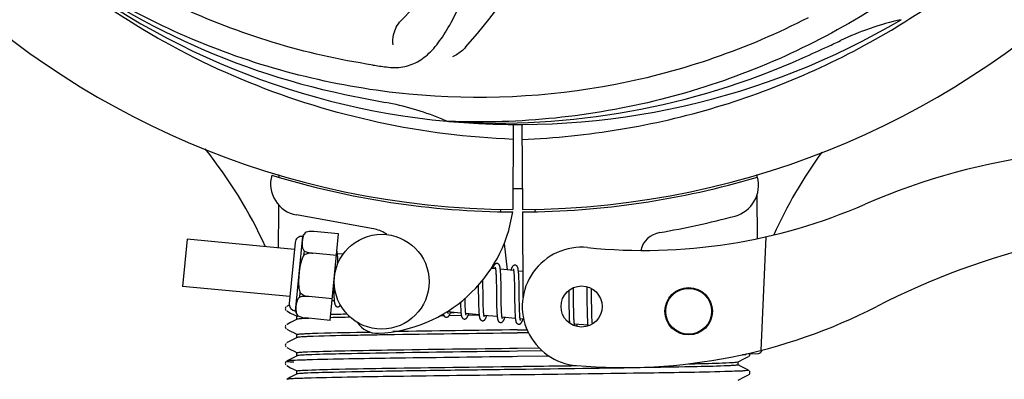
# Model space of a CAD drawing. Units: millimetres. Extents: x 17402 to 24133, y 2616 to 7481.
# Drawn here: x 19135 to 19259, y 4081 to 4127 of the extents above; entities that cross this region are included whole.
import ezdxf

# ---------------------------------------------------------------- set-up
doc = ezdxf.new("R2010")
doc.units = ezdxf.units.MM
doc.layers.add('COTAS', color=7, linetype='Continuous')
doc.styles.add('ARIAL', font='arial.ttf')
doc.dimstyles.new('Diseño_PlanosFabricacion', dxfattribs={"dimtxt": 40, "dimasz": 45, "dimexe": 10, "dimexo": 10, "dimgap": 10, "dimtad": 1, "dimtih": 1, "dimtoh": 1, "dimdec": 0, "dimzin": 1, "dimdsep": 46, "dimtxsty": 'ARIAL', "dimcen": 15, "dimadec": 0, "dimazin": 0, "dimtp": 0.05, "dimtm": 0.05, "dimtfac": 1, "dimtdec": 0, "dimtofl": 0, "dimtmove": 0, "dimatfit": 3, "dimfxl": 0, "dimtolj": 1, "dimarcsym": 0})

# ---------------------------------------------------------------- blocks, each defined once
blk = doc.blocks.new('*D5')
at = {"layer": 'COTAS', "color": 0, "lineweight": -2}
for p, q in [((21602.58, 4390.29), (21602.58, 3894.49)), ((18487.58, 4118.79), (18487.58, 3894.49)), ((18532.58, 3904.49), (21557.58, 3904.49))]:
    blk.add_line(p, q, dxfattribs=at)
at = {"layer": 'COTAS', "color": 0}
for points in [[(18532.58, 3911.99), (18532.58, 3896.99), (18487.58, 3904.49)], [(21557.58, 3911.99), (21557.58, 3896.99), (21602.58, 3904.49)]]:
    blk.add_solid(points, dxfattribs=at)
at = {"layer": 'Defpoints', "color": 0}
for p in [(21602.58, 4400.29), (18487.58, 4128.79), (21602.58, 3904.49)]:
    blk.add_point(p, dxfattribs=at)
at = {"layer": 'COTAS', "color": 0, "insert": (19878.08, 3934.93), "char_height": 40, "attachment_point": 5, "style": 'ARIAL'}
blk.add_mtext('\\A1;3115 mm', dxfattribs=at)
blk = doc.blocks.new('A$C3B071E34')
for p, q in [((800.75, 86.34), (800.97, 86.48)), ((743.31, 73.87), (743.07, 73.88)), ((751.45, 73.5), (751.39, 62.72)), ((752.55, 73.49), (752.61, 62.72)), ((721.79, 67.05), (721.79, 67.14)), ((782.24, 67.14), (782.24, 66.83)), ((782.25, 64.49), (782.28, 59.03)), ((749.8, 62.76), (749.83, 62.45)), ((752.62, 62.42), (752.68, 51.59)), ((754.2, 62.76), (754.17, 62.45)), ((733.97, 60.22), (724.04, 62.03)), ((725.26, 59.85), (725.26, 59.86)), ((725.26, 59.85), (725.26, 59.85)), ((729.37, 59.63), (726.24, 59.93)), ((710.22, 58.96), (709.64, 52.99)), ((723.78, 57.66), (710.22, 58.96)), ((723.86, 58.53), (723.12, 50.81)), ((723.91, 49.86), (724.82, 59.32)), ((728.31, 48.69), (729.37, 59.63)), ((783.39, 59.27), (782.77, 44.89)), ((724.98, 56.94), (725.03, 57.46)), ((750.29, 58.43), (750.67, 55.07)), ((726.11, 57.17), (726.12, 57.19)), ((729.1, 56.89), (726.11, 57.18)), ((729.93, 57.07), (729.21, 57.13)), ((729.27, 56.38), (729.26, 56.55)), ((729.27, 56.2), (729.27, 56.38)), ((749.21, 55.21), (748.64, 55.26)), ((751.5, 54.99), (749.82, 55.15)), ((752.66, 54.88), (752.11, 54.93)), ((747.61, 53.52), (747.61, 53.82)), ((749.26, 54.59), (749.27, 54.44)), ((749.27, 54.44), (749.28, 54.28)), ((749.28, 54.28), (749.29, 54.12)), ((749.29, 54.12), (749.29, 53.94)), ((749.29, 53.94), (749.3, 53.75)), ((749.3, 53.75), (749.3, 53.44)), ((749.87, 54.39), (749.86, 54.56)), ((749.88, 54.22), (749.87, 54.39)), ((749.88, 54.03), (749.88, 54.22)), ((749.89, 53.83), (749.88, 54.03)), ((749.9, 53.52), (749.89, 53.83)), ((751.55, 54.44), (751.56, 54.31)), ((751.56, 54.31), (751.56, 54.17)), ((751.56, 54.17), (751.57, 54.02)), ((751.57, 54.02), (751.58, 53.86)), ((751.58, 53.86), (751.58, 53.7)), ((751.58, 53.7), (751.59, 53.44)), ((752.16, 54.22), (752.15, 54.38)), ((752.16, 54.05), (752.16, 54.22)), ((752.17, 53.87), (752.16, 54.05)), ((752.18, 53.68), (752.17, 53.87)), ((752.18, 53.38), (752.18, 53.68)), ((723.2, 51.69), (709.64, 52.99)), ((728.73, 53.03), (728.74, 52.85)), ((728.74, 52.85), (728.74, 52.49)), ((728.74, 52.49), (728.75, 52.26)), ((747.02, 53.14), (747.03, 52.6)), ((747.62, 52.9), (747.61, 53.52)), ((749.3, 53.44), (749.31, 53.12)), ((749.31, 53.12), (749.32, 52.65)), ((749.9, 53.07), (749.9, 53.52)), ((749.92, 52), (749.9, 53.07)), ((751.59, 53.44), (751.59, 53.16)), ((751.59, 53.16), (751.6, 52.86)), ((751.6, 52.86), (751.61, 52.43)), ((751.61, 52.43), (751.62, 51.06)), ((752.19, 53.05), (752.18, 53.38)), ((752.2, 52.47), (752.19, 53.05)), ((758.46, 52.46), (758.47, 52.11)), ((759.06, 52.54), (759.05, 52.82)), ((759.06, 52.11), (759.06, 52.54)), ((760.74, 52.95), (760.74, 52.78)), ((760.74, 52.78), (760.75, 52.59)), ((760.75, 52.59), (760.75, 52.28)), ((761.34, 52.56), (761.34, 52.71)), ((761.35, 52.2), (761.34, 52.56)), ((724.47, 51.64), (724.52, 52.17)), ((725.59, 51.7), (725.59, 51.72)), ((728.58, 51.42), (725.59, 51.71)), ((728.82, 51.14), (728.55, 51.17)), ((728.75, 52.26), (728.76, 52.05)), ((728.76, 52.05), (728.77, 51.85)), ((745.35, 51.35), (745.35, 51.48)), ((745.36, 51.04), (745.35, 51.35)), ((747.04, 51.58), (747.05, 51.14)), ((747.05, 51.14), (747.06, 50.82)), ((747.64, 51.41), (747.63, 51.83)), ((747.64, 51.11), (747.64, 51.41)), ((747.65, 50.83), (747.64, 51.11)), ((749.33, 51.4), (749.34, 50.9)), ((749.93, 51.41), (749.92, 52)), ((749.93, 51.06), (749.93, 51.41)), ((749.94, 50.73), (749.93, 51.06)), ((751.62, 51.06), (751.63, 50.61)), ((752.22, 50.86), (752.21, 51.22)), ((758.47, 52.11), (758.48, 51.64)), ((758.48, 51.64), (758.48, 51.01)), ((759.08, 51.12), (759.06, 52.11)), ((759.08, 50.8), (759.08, 51.12)), ((760.75, 52.28), (760.76, 51.95)), ((760.76, 51.95), (760.76, 51.48)), ((760.76, 51.48), (760.77, 50.85)), ((761.36, 51.58), (761.35, 52.2)), ((722.71, 50.39), (722.66, 50.33)), ((722.86, 50.49), (722.8, 50.46)), ((722.8, 49.89), (723.3, 49.62)), ((723.12, 50.63), (722.86, 50.49)), ((744.78, 50.71), (744.78, 50.52)), ((744.78, 50.52), (744.79, 50.35)), ((744.79, 50.35), (744.8, 50.19)), ((745.37, 50.85), (745.36, 51.04)), ((745.37, 50.67), (745.37, 50.85)), ((745.38, 50.5), (745.37, 50.67)), ((745.38, 50.34), (745.38, 50.5)), ((745.39, 50.19), (745.38, 50.34)), ((747.06, 50.82), (747.06, 50.61)), ((747.06, 50.61), (747.07, 50.41)), ((747.07, 50.41), (747.08, 50.22)), ((747.08, 50.22), (747.08, 50.04)), ((747.66, 50.56), (747.65, 50.83)), ((747.66, 50.4), (747.66, 50.56)), ((747.67, 50.24), (747.66, 50.4)), ((747.68, 50.09), (747.67, 50.24)), ((747.68, 49.95), (747.68, 50.09)), ((749.34, 50.9), (749.35, 50.54)), ((749.35, 50.54), (749.35, 50.32)), ((749.35, 50.32), (749.36, 50.1)), ((749.36, 50.1), (749.37, 49.89)), ((749.94, 50.53), (749.94, 50.73)), ((749.95, 50.33), (749.94, 50.53)), ((749.95, 50.14), (749.95, 50.33)), ((749.96, 49.97), (749.95, 50.14)), ((749.97, 49.81), (749.96, 49.97)), ((749.97, 49.73), (749.97, 49.81)), ((751.63, 50.61), (751.64, 50.29)), ((751.64, 50.29), (751.64, 50.08)), ((751.64, 50.08), (751.65, 49.89)), ((751.65, 49.89), (751.66, 49.7)), ((752.23, 50.53), (752.22, 50.86)), ((752.23, 50.32), (752.23, 50.53)), ((752.24, 50.12), (752.23, 50.32)), ((752.24, 49.94), (752.24, 50.12)), ((752.25, 49.76), (752.24, 49.94)), ((758.48, 51.01), (758.49, 50.23)), ((758.49, 50.23), (758.5, 49.85)), ((758.5, 49.85), (758.51, 49.61)), ((759.08, 50.39), (759.08, 50.8)), ((759.09, 50.09), (759.08, 50.39)), ((759.1, 49.81), (759.09, 50.09)), ((759.1, 49.55), (759.1, 49.81)), ((760.77, 50.85), (760.78, 50.03)), ((760.78, 50.03), (760.79, 49.63)), ((761.38, 50.01), (761.37, 50.35)), ((761.38, 49.7), (761.38, 50.01)), ((723.3, 49.62), (723.74, 49.4)), ((724.11, 48.83), (723.3, 48.41)), ((723.74, 49.4), (724.11, 49.21)), ((724.1, 48.82), (724.1, 49.21)), ((724.22, 49.25), (724.23, 49.25)), ((724.24, 49.24), (724.24, 49.25)), ((724.24, 49.25), (724.24, 49.25)), ((728.31, 48.69), (725.19, 48.99)), ((742.38, 49.27), (742.16, 49.27)), ((742.68, 49.27), (742.38, 49.27)), ((744.84, 49.6), (743.16, 49.76)), ((744.89, 49.3), (743.33, 49.28)), ((743.5, 49.68), (743.98, 49.68)), ((747.13, 49.38), (745.45, 49.54)), ((747.14, 49.33), (745.74, 49.32)), ((749.42, 49.16), (747.74, 49.32)), ((751.71, 48.94), (750.03, 49.1)), ((751.66, 49.7), (751.67, 49.53)), ((752.26, 49.6), (752.25, 49.76)), ((752.26, 49.52), (752.26, 49.6)), ((752.76, 48.84), (752.32, 48.88)), ((758.51, 49.61), (758.51, 49.38)), ((758.51, 49.38), (758.52, 49.16)), ((758.52, 49.16), (758.53, 48.96)), ((759.11, 49.38), (759.1, 49.55)), ((759.11, 49.23), (759.11, 49.38)), ((759.12, 49.08), (759.11, 49.23)), ((759.13, 48.94), (759.12, 49.08)), ((759.13, 48.81), (759.13, 48.94)), ((760.79, 49.63), (760.8, 49.38)), ((760.8, 49.38), (760.8, 49.14)), ((761.39, 49.4), (761.38, 49.7)), ((761.39, 49.21), (761.39, 49.4)), ((761.4, 49.04), (761.39, 49.21)), ((761.42, 48.65), (761.41, 48.8)), ((722.71, 48.08), (722.66, 48.02)), ((722.86, 48.18), (722.8, 48.15)), ((722.8, 47.58), (723.3, 47.32)), ((723.3, 48.41), (722.86, 48.18)), ((723.3, 47.32), (723.74, 47.09)), ((752, 47.48), (753.19, 47.5)), ((760.87, 48.06), (759.19, 48.22)), ((723.3, 46.1), (722.86, 45.87)), ((724.11, 46.52), (723.3, 46.1)), ((723.74, 47.09), (724.11, 46.9)), ((724.1, 46.51), (724.1, 46.91)), ((753.37, 47.11), (752, 47.09)), ((722.71, 45.77), (722.67, 45.72)), ((722.86, 45.87), (722.8, 45.84)), ((722.8, 45.27), (723.3, 45.01)), ((723.3, 45.01), (723.74, 44.78)), ((752, 45.17), (754.71, 45.21)), ((723.3, 43.79), (722.86, 43.56)), ((724.11, 44.21), (723.3, 43.79)), ((723.74, 44.78), (724.11, 44.59)), ((724.1, 44.2), (724.1, 44.6)), ((751.98, 44.1), (751.36, 44.09)), ((756, 44.15), (751.98, 44.1)), ((755.12, 44.82), (752, 44.78)), ((779.89, 43.43), (780.7, 43.85)), ((780.84, 44.36), (780.43, 44.34)), ((780.43, 44.34), (780.84, 44.36)), ((780.7, 43.85), (781.13, 44.08)), ((780.84, 44.36), (780.85, 44.43)), ((780.91, 44.45), (782.43, 44.51)), ((781.13, 44.08), (781.2, 44.12)), ((781.26, 44.16), (781.31, 44.2)), ((781.31, 44.2), (781.35, 44.27)), ((722.69, 43.44), (722.65, 43.37)), ((722.65, 43.12), (722.69, 43.05)), ((722.73, 43.48), (722.69, 43.44)), ((722.86, 43.56), (722.8, 43.53)), ((722.8, 42.96), (723.3, 42.7)), ((723.3, 42.7), (723.74, 42.47)), ((723.74, 42.47), (724.11, 42.28)), ((780.27, 42.86), (779.89, 43.06)), ((779.9, 43.05), (779.9, 43.44)), ((780.7, 42.64), (780.27, 42.86)), ((781.2, 42.38), (780.7, 42.64)), ((722.86, 41.26), (722.8, 41.22)), ((723.3, 41.48), (722.86, 41.26)), ((724.11, 41.9), (723.3, 41.48)), ((724.1, 41.89), (724.1, 42.29)), ((753.23, 41.8), (751.04, 41.78)), ((779.89, 41.12), (780.7, 41.54)), ((780.7, 41.54), (781.13, 41.77)), ((781.13, 41.77), (781.2, 41.81)), ((781.26, 41.85), (781.31, 41.89)), ((781.35, 42.22), (781.31, 42.29)), ((781.31, 41.89), (781.35, 41.96))]:
    blk.add_line(p, q)
for points in [[(729.21, 57.1), (729.21, 57.16), (729.2, 57.21), (729.19, 57.26), (729.19, 57.31), (729.18, 57.35), (729.17, 57.4), (729.16, 57.44), (729.16, 57.46)], [(729.26, 56.55), (729.25, 56.63), (729.25, 56.71), (729.24, 56.78), (729.24, 56.85), (729.23, 56.92), (729.23, 56.98), (729.22, 57.04), (729.21, 57.1)], [(729.28, 55.91), (729.28, 56), (729.27, 56.2)], [(749.4, 55.89), (749.39, 55.9), (749.33, 55.89), (749.28, 55.88), (749.23, 55.86), (749.18, 55.84), (749.14, 55.81), (749.11, 55.78), (749.08, 55.75), (749.06, 55.72), (749.04, 55.69), (749.02, 55.66), (749, 55.63), (748.98, 55.59), (748.97, 55.56), (748.95, 55.52), (748.93, 55.47), (748.91, 55.43), (748.9, 55.38), (748.88, 55.32), (748.86, 55.27), (748.85, 55.24)], [(749.17, 55.4), (749.17, 55.4), (749.16, 55.41), (749.16, 55.4), (749.17, 55.4), (749.17, 55.39), (749.17, 55.38), (749.18, 55.36), (749.18, 55.34), (749.19, 55.31), (749.19, 55.29), (749.2, 55.26), (749.21, 55.22)], [(749.21, 55.22), (749.21, 55.19), (749.22, 55.15), (749.22, 55.11), (749.23, 55.06), (749.23, 55.01), (749.24, 54.96), (749.24, 54.91), (749.25, 54.85), (749.25, 54.79), (749.26, 54.72), (749.26, 54.66), (749.26, 54.59)], [(749.82, 55.11), (749.81, 55.17), (749.81, 55.22), (749.8, 55.27), (749.79, 55.32), (749.79, 55.37), (749.78, 55.41), (749.77, 55.45), (749.76, 55.49), (749.75, 55.53), (749.74, 55.56), (749.73, 55.6), (749.72, 55.63), (749.7, 55.66), (749.69, 55.69), (749.67, 55.72), (749.64, 55.76), (749.61, 55.79), (749.58, 55.82), (749.53, 55.85), (749.48, 55.88), (749.43, 55.89), (749.4, 55.89)], [(749.86, 54.56), (749.86, 54.64), (749.85, 54.72), (749.85, 54.79), (749.84, 54.86), (749.84, 54.93), (749.83, 54.99), (749.83, 55.05), (749.82, 55.11)], [(751.69, 55.67), (751.68, 55.67), (751.62, 55.67), (751.57, 55.66), (751.52, 55.65), (751.48, 55.62), (751.44, 55.6), (751.41, 55.57), (751.39, 55.55), (751.36, 55.52), (751.34, 55.49), (751.32, 55.47), (751.31, 55.44), (751.29, 55.41), (751.27, 55.37), (751.26, 55.34), (751.24, 55.3), (751.23, 55.26), (751.21, 55.22), (751.19, 55.17), (751.18, 55.13), (751.16, 55.08), (751.14, 55.02)], [(751.45, 55.18), (751.45, 55.18), (751.45, 55.18), (751.45, 55.18), (751.46, 55.17), (751.46, 55.16), (751.46, 55.15), (751.47, 55.13), (751.47, 55.12), (751.48, 55.09), (751.48, 55.07), (751.49, 55.04), (751.49, 55.01)], [(751.49, 55.01), (751.5, 54.98), (751.5, 54.94), (751.51, 54.9), (751.51, 54.86), (751.52, 54.82), (751.52, 54.77), (751.53, 54.72), (751.53, 54.67), (751.54, 54.62), (751.54, 54.56), (751.55, 54.5), (751.55, 54.44)], [(752.11, 54.91), (752.1, 54.96), (752.09, 55.02), (752.09, 55.06), (752.08, 55.11), (752.07, 55.16), (752.07, 55.2), (752.06, 55.24), (752.05, 55.28), (752.04, 55.31), (752.03, 55.35), (752.02, 55.38), (752.01, 55.41), (751.99, 55.44), (751.98, 55.47), (751.96, 55.51), (751.93, 55.54), (751.9, 55.57), (751.86, 55.6), (751.82, 55.63), (751.77, 55.66), (751.72, 55.67), (751.69, 55.67)], [(752.15, 54.38), (752.14, 54.46), (752.14, 54.53), (752.14, 54.6), (752.13, 54.67), (752.12, 54.73), (752.12, 54.79), (752.11, 54.85), (752.11, 54.91)], [(747.03, 52.6), (747.03, 52.37), (747.04, 51.58)], [(747.63, 51.83), (747.63, 52.4), (747.62, 52.9)], [(749.32, 52.65), (749.32, 52.16), (749.33, 51.4)], [(752.21, 51.22), (752.21, 51.85), (752.21, 51.97), (752.2, 52.47)], [(728.77, 51.85), (728.77, 51.75), (728.78, 51.67), (728.78, 51.58), (728.79, 51.5), (728.79, 51.42), (728.8, 51.35), (728.8, 51.28), (728.81, 51.21), (728.82, 51.15)], [(728.82, 51.15), (728.82, 51.09), (728.83, 51.04), (728.84, 50.99), (728.85, 50.94), (728.85, 50.89), (728.86, 50.85), (728.87, 50.81), (728.88, 50.77), (728.89, 50.73), (728.9, 50.7), (728.92, 50.66), (728.93, 50.63), (728.95, 50.6), (728.97, 50.57), (728.99, 50.53), (729.03, 50.5), (729.07, 50.47), (729.11, 50.44), (729.16, 50.42), (729.22, 50.4), (729.23, 50.4)], [(761.37, 50.35), (761.36, 51.08), (761.36, 51.58)], [(722.66, 50.33), (722.63, 50.25), (722.62, 50.16), (722.64, 50.07), (722.68, 49.99), (722.73, 49.94)], [(729.23, 50.4), (729.25, 50.4), (729.3, 50.4), (729.35, 50.41), (729.4, 50.43), (729.45, 50.46), (729.49, 50.48), (729.52, 50.51), (729.55, 50.54), (729.57, 50.57), (729.59, 50.6), (729.6, 50.61)], [(743.17, 49.74), (743.16, 49.78), (743.15, 49.81), (743.15, 49.85)], [(744.77, 50.99), (744.77, 50.9), (744.78, 50.71)], [(744.8, 50.19), (744.8, 50.11), (744.81, 50.04), (744.81, 49.97), (744.82, 49.9), (744.82, 49.83), (744.83, 49.77), (744.83, 49.71), (744.84, 49.65)], [(745.45, 49.54), (745.45, 49.58), (745.44, 49.62), (745.43, 49.67), (745.43, 49.71), (745.42, 49.76), (745.42, 49.82), (745.41, 49.87), (745.41, 49.93), (745.41, 49.99), (745.4, 50.06), (745.4, 50.12), (745.39, 50.19)], [(747.08, 50.04), (747.09, 49.96), (747.09, 49.88), (747.1, 49.8), (747.1, 49.72), (747.11, 49.65), (747.11, 49.58), (747.12, 49.51), (747.13, 49.45), (747.13, 49.39)], [(747.74, 49.3), (747.74, 49.33), (747.73, 49.37), (747.73, 49.41), (747.72, 49.45), (747.72, 49.49), (747.71, 49.54), (747.71, 49.59), (747.7, 49.65), (747.7, 49.7), (747.7, 49.76), (747.69, 49.82), (747.69, 49.88), (747.68, 49.95)], [(749.37, 49.89), (749.37, 49.8), (749.38, 49.7), (749.38, 49.61), (749.39, 49.53), (749.4, 49.45), (749.4, 49.37), (749.41, 49.29), (749.42, 49.22)], [(742.6, 49.51), (742.61, 49.48), (742.62, 49.44), (742.63, 49.41), (742.64, 49.37), (742.65, 49.34), (742.67, 49.31), (742.68, 49.28), (742.7, 49.25), (742.73, 49.21), (742.76, 49.18), (742.8, 49.15), (742.84, 49.12), (742.89, 49.1), (742.95, 49.08), (742.97, 49.08)], [(742.97, 49.08), (743, 49.08), (743.05, 49.08), (743.11, 49.1), (743.16, 49.12), (743.2, 49.14), (743.24, 49.17), (743.27, 49.2), (743.29, 49.23), (743.31, 49.26), (743.33, 49.28), (743.35, 49.31), (743.37, 49.35), (743.38, 49.38), (743.4, 49.41), (743.42, 49.45), (743.43, 49.49), (743.45, 49.53), (743.46, 49.57), (743.48, 49.62), (743.5, 49.67), (743.51, 49.72), (743.52, 49.73)], [(743.2, 49.58), (743.2, 49.57), (743.21, 49.57), (743.21, 49.57), (743.2, 49.57), (743.2, 49.58), (743.2, 49.6), (743.19, 49.61), (743.19, 49.63), (743.18, 49.65), (743.18, 49.68), (743.17, 49.71), (743.17, 49.74)], [(744.84, 49.65), (744.84, 49.6), (744.85, 49.54), (744.86, 49.49), (744.86, 49.45), (744.87, 49.4), (744.88, 49.36), (744.89, 49.32), (744.89, 49.28), (744.9, 49.24), (744.91, 49.21), (744.92, 49.18), (744.93, 49.14), (744.95, 49.11), (744.96, 49.08), (744.98, 49.05), (745, 49.02), (745.02, 48.99), (745.05, 48.96), (745.09, 48.92), (745.14, 48.89), (745.19, 48.87), (745.24, 48.86), (745.26, 48.86)], [(745.26, 48.86), (745.29, 48.86), (745.34, 48.86), (745.4, 48.88), (745.45, 48.9), (745.49, 48.92), (745.53, 48.95), (745.56, 48.98), (745.58, 49.01), (745.6, 49.04), (745.62, 49.06), (745.64, 49.09), (745.66, 49.13), (745.67, 49.16), (745.69, 49.19), (745.71, 49.23), (745.72, 49.27), (745.74, 49.31), (745.76, 49.36), (745.77, 49.41), (745.79, 49.46), (745.81, 49.51)], [(745.49, 49.35), (745.49, 49.35), (745.49, 49.36), (745.49, 49.37), (745.48, 49.39), (745.48, 49.4), (745.47, 49.43), (745.47, 49.45), (745.46, 49.48), (745.46, 49.51), (745.45, 49.54)], [(747.13, 49.39), (747.14, 49.33), (747.15, 49.28), (747.15, 49.22), (747.16, 49.18), (747.17, 49.13), (747.18, 49.09), (747.19, 49.05), (747.2, 49.01), (747.21, 48.97), (747.22, 48.94), (747.23, 48.9), (747.25, 48.87), (747.26, 48.84), (747.28, 48.8), (747.31, 48.77), (747.34, 48.74), (747.38, 48.7), (747.43, 48.68), (747.48, 48.65), (747.53, 48.64), (747.55, 48.64)], [(747.55, 48.64), (747.57, 48.64), (747.63, 48.64), (747.68, 48.65), (747.73, 48.67), (747.78, 48.7), (747.81, 48.73), (747.84, 48.75), (747.87, 48.78), (747.89, 48.81), (747.91, 48.84), (747.93, 48.87), (747.94, 48.9), (747.96, 48.93), (747.98, 48.96), (747.99, 49), (748.01, 49.04), (748.02, 49.08), (748.04, 49.12), (748.05, 49.16), (748.07, 49.21), (748.09, 49.26), (748.1, 49.29)], [(747.78, 49.13), (747.78, 49.13), (747.78, 49.13), (747.78, 49.13), (747.78, 49.13), (747.78, 49.14), (747.78, 49.15), (747.77, 49.17), (747.77, 49.19), (747.76, 49.21), (747.76, 49.24), (747.75, 49.26), (747.74, 49.3)], [(749.42, 49.22), (749.42, 49.16), (749.43, 49.09), (749.44, 49.04), (749.45, 48.98), (749.46, 48.93), (749.46, 48.88), (749.47, 48.84), (749.48, 48.79), (749.5, 48.75), (749.51, 48.72), (749.52, 48.68), (749.54, 48.65), (749.55, 48.61), (749.58, 48.58), (749.6, 48.54), (749.64, 48.51), (749.68, 48.48), (749.73, 48.45), (749.78, 48.43), (749.83, 48.42), (749.84, 48.42)], [(749.84, 48.42), (749.86, 48.42), (749.91, 48.42), (749.96, 48.43), (750.01, 48.45), (750.06, 48.47), (750.09, 48.5), (750.13, 48.53), (750.15, 48.56), (750.17, 48.59), (750.19, 48.61), (750.21, 48.64), (750.23, 48.67), (750.25, 48.71), (750.26, 48.74), (750.28, 48.78), (750.3, 48.82), (750.31, 48.86), (750.33, 48.9), (750.35, 48.95), (750.36, 49), (750.38, 49.05), (750.39, 49.07)], [(750.04, 49.07), (750.03, 49.1), (750.02, 49.14), (750.02, 49.19), (750.01, 49.24), (750.01, 49.29), (750, 49.34), (750, 49.4), (749.99, 49.46), (749.99, 49.52), (749.98, 49.59), (749.98, 49.66), (749.97, 49.73)], [(750.07, 48.91), (750.07, 48.91), (750.07, 48.92), (750.06, 48.94), (750.06, 48.95), (750.05, 48.98), (750.05, 49), (750.04, 49.03), (750.04, 49.07)], [(751.67, 49.53), (751.67, 49.45), (751.67, 49.37), (751.68, 49.3), (751.68, 49.23), (751.69, 49.16), (751.7, 49.1), (751.7, 49.04), (751.71, 48.98)], [(751.71, 48.98), (751.71, 48.92), (751.72, 48.87), (751.73, 48.82), (751.73, 48.77), (751.74, 48.73), (751.75, 48.69), (751.76, 48.65), (751.76, 48.61), (751.77, 48.57), (751.78, 48.54), (751.79, 48.51), (751.81, 48.48), (751.82, 48.44), (751.83, 48.41), (751.85, 48.38), (751.87, 48.35), (751.9, 48.32), (751.93, 48.29), (751.97, 48.26), (752.01, 48.23), (752.06, 48.21), (752.11, 48.2), (752.13, 48.2)], [(752.13, 48.2), (752.15, 48.2), (752.21, 48.2), (752.26, 48.21), (752.31, 48.23), (752.36, 48.26), (752.39, 48.29), (752.42, 48.32), (752.45, 48.35), (752.47, 48.38), (752.49, 48.41), (752.51, 48.44), (752.53, 48.47), (752.55, 48.51), (752.56, 48.54), (752.58, 48.58), (752.6, 48.63), (752.61, 48.67), (752.63, 48.72), (752.65, 48.77), (752.67, 48.83), (752.67, 48.85)], [(752.32, 48.85), (752.32, 48.89), (752.31, 48.93), (752.31, 48.97), (752.3, 49.02), (752.3, 49.07), (752.29, 49.13), (752.28, 49.19), (752.28, 49.25), (752.27, 49.31), (752.27, 49.38), (752.27, 49.45), (752.26, 49.52)], [(752.36, 48.69), (752.36, 48.69), (752.36, 48.7), (752.35, 48.72), (752.35, 48.73), (752.34, 48.76), (752.34, 48.78), (752.33, 48.81), (752.32, 48.85)], [(758.53, 48.96), (758.53, 48.87), (758.54, 48.78), (758.54, 48.69), (758.55, 48.61), (758.56, 48.53), (758.56, 48.46), (758.57, 48.39), (758.57, 48.32), (758.57, 48.32)], [(759.19, 48.22), (759.18, 48.25), (759.18, 48.29), (759.17, 48.33), (759.17, 48.37), (759.16, 48.42), (759.16, 48.47), (759.15, 48.52), (759.15, 48.57), (759.14, 48.63), (759.14, 48.68), (759.14, 48.74), (759.13, 48.81)], [(760.8, 49.14), (760.81, 49.03), (760.82, 48.82)], [(760.82, 48.82), (760.82, 48.72), (760.82, 48.63), (760.83, 48.54), (760.83, 48.46), (760.84, 48.38), (760.85, 48.3), (760.85, 48.23), (760.86, 48.16), (760.87, 48.1)], [(761.41, 48.8), (761.4, 48.96), (761.4, 49.04)], [(761.45, 48.23), (761.45, 48.27), (761.44, 48.33), (761.44, 48.39), (761.43, 48.45), (761.43, 48.51), (761.42, 48.58), (761.42, 48.65)], [(722.66, 48.02), (722.63, 47.94), (722.62, 47.85), (722.64, 47.76), (722.68, 47.68), (722.73, 47.63)], [(759.23, 48.03), (759.23, 48.03), (759.23, 48.03), (759.23, 48.03), (759.23, 48.03), (759.23, 48.04), (759.22, 48.05), (759.22, 48.07), (759.21, 48.08), (759.21, 48.1), (759.2, 48.13), (759.2, 48.16), (759.19, 48.19), (759.19, 48.22)], [(759.45, 47.92), (759.46, 47.94), (759.47, 47.98), (759.49, 48.03), (759.51, 48.08), (759.52, 48.13), (759.54, 48.18), (759.54, 48.19)], [(760.87, 48.1), (760.87, 48.03), (760.88, 47.98), (760.88, 47.96)], [(722.67, 45.72), (722.63, 45.64), (722.62, 45.55), (722.64, 45.46), (722.68, 45.38), (722.72, 45.32)], [(781.35, 44.27), (781.37, 44.35), (781.38, 44.44), (781.37, 44.46)], [(722.65, 43.37), (722.62, 43.28), (722.63, 43.2), (722.65, 43.12)], [(781.35, 41.96), (781.37, 42.04), (781.38, 42.13), (781.35, 42.22)]]:
    blk.add_lwpolyline(points)
for centre, radius in [((734.81, 53.58), 6), ((760.09, 50.44), 2.6), ((773.63, 49.84), 3), ((773.63, 49.84), 2.9)]:
    blk.add_circle(centre, radius)
for centre, radius, start, end in [((752, 168.71), 106, 90.3322, 269.6678), ((752, 168.71), 106, 270.3322, 89.6678), ((693.35, 130.04), 70, 318.0566, 17.2752), ((688.05, 134.99), 69, 315.4682, 12.0184), ((749.26, 169.16), 97.52, 302.0226, 316.3787), ((749.67, 169.84), 94.59, 230.28, 258.0932), ((752, 168.71), 95.24, 228.766, 264.6079), ((752, 168.71), 95.24, 264.766, 300.6079), ((807.81, 53.06), 34.47, 102.2574, 115.7674), ((749.17, 169.28), 97.67, 301.3178, 301.8754), ((752, 168.71), 93.95, 294.6963, 295.7582), ((644.57, 402.35), 351.1, 294.1224, 294.6945), ((756.89, 234.05), 154.79, 261.3764, 262.0196), ((749.45, 168.25), 94.59, 266.28, 294.0932), ((802.41, 420.87), 351.1, 258.1224, 258.6945), ((752, 168.71), 93.95, 258.6963, 259.7582), ((729.15, 42.26), 34.55, 67.7531, 79.7572), ((729.54, 43.26), 33.48, 66.1995, 67.7196), ((665.86, 33.11), 59.7, 24.6556, 38.6333), ((838.85, 34.88), 59.77, 144.0575, 155.6724), ((829, -12.35), 82.64, 80.1721, 113.5863), ((724.76, 65.96), 4, 164.074, 259.6678), ((752, 168.71), 106.3, 252.9959, 269.6678), ((752, 168.71), 106.3, 270.3322, 286.5705), ((778.46, 65.76), 4, 284.9771, 15.4924), ((752, 168.71), 103.32, 269.6663, 270.3337), ((752, 168.71), 103.35, 269.666, 270), ((752, 168.71), 103.35, 269.666, 270.334), ((733.49, 65.14), 18.1, 272.923, 351.3426), ((767.93, 127.54), 70, 264.1914, 293.5863), ((752.02, 164.58), 106.3, 279.7245, 284.9771), ((841.09, -34.45), 95.47, 89.4362, 117.2134), ((725.82, 58.94), 1.07, 121.5208, 159.7276), ((725.99, 56.77), 3.17, 92.2989, 93.5411), ((725.99, 56.73), 3.21, 91.7293, 92.3005), ((725.99, 56.69), 3.25, 89.8325, 91.7252), ((725.99, 56.66), 3.28, 89.6082, 89.834), ((725.99, 56.63), 3.31, 87.6598, 89.6062), ((725.99, 56.61), 3.33, 87.5185, 87.6617), ((725.99, 56.6), 3.34, 85.6916, 87.5179), ((733.34, 56.78), 3.5, 52.3931, 79.6678), ((770.49, 56.85), 3, 99.7245, 166.7027), ((724.73, 58.45), 0.875, 84.5, 174.5), ((760.09, 50.44), 7.5, 84.2132, 265.1066), ((723.99, 50.73), 0.875, 174.5, 264.5), ((724.97, 50.03), 1.07, 189.2724, 227.4792), ((765.42, 112.71), 70, 265.1066, 297.2134), ((728.38, -19.33), 68.33, 92.3157, 92.5027), ((742.45, -528.77), 577.97, 91.15127, 91.39951), ((740.53, -443.66), 493.23, 91.1722, 91.4123), ((734.26, 50.06), 3, 213.0403, 272.923), ((812.57, -4842.5), 4890.36, 90.70961, 90.89435), ((841.21, -6864.34), 6912, 90.739482, 90.877232), ((782.41, 45), 0.49, 272.3558, 277.1189)]:
    blk.add_arc(centre, radius, start, end)
for start_param, end_param in [(1.458791, 1.459358), (1.467439, 1.480057)]:
    blk.add_ellipse((752, 18.46), major_axis=(0, 434.74), ratio=0.069927, start_param=start_param, end_param=end_param)
for points, knots in [([(733.68, 81.01), (725.18, 82.3), (708.35, 87.42), (686.23, 101.99), (668.86, 122.49), (661.55, 139.04), (659.12, 147.67)], [0, 0, 0, 0, 0.244703, 0.492965, 0.744714, 1, 1, 1, 1]), ([(829.75, 124.19), (825.9, 116.51), (815.83, 102.08), (795.13, 85.54), (770.26, 75.36), (752.27, 73.52), (743.31, 73.87)], [0, 0, 0, 0, 0.244703, 0.492965, 0.744714, 1, 1, 1, 1]), ([(735.4, 80.76), (736.09, 80.66), (737.46, 80.64), (739.42, 81.33), (741.12, 82.69), (742.62, 84.64), (744.02, 87.11), (745.11, 89.53), (745.86, 91.74), (746.57, 94.28), (747.12, 96.24), (747.59, 97.55)], [0, 0, 0, 0, 0.092727, 0.179138, 0.27145, 0.378129, 0.50386, 0.649625, 0.729722, 0.814701, 1, 1, 1, 1]), ([(751.44, 71.6), (745.73, 71.82), (734.32, 73.26), (717.86, 78.33), (702.53, 86.2), (693.37, 93.15), (689.14, 97)], [0, 0, 0, 0, 0.250002, 0.499994, 0.749995, 1, 1, 1, 1]), ([(788.73, 86.99), (781.1, 83.04), (764.48, 77.29), (738.01, 76.07), (711.9, 82.45), (696.26, 91.54), (689.23, 97.09)], [0, 0, 0, 0, 0.244703, 0.492965, 0.744714, 1, 1, 1, 1]), ([(736.26, 83.56), (736.18, 83.98), (736.28, 85.09), (736.77, 86.13), (737.24, 86.6)], [0, 0, 0, 0, 0.388617, 1, 1, 1, 1]), ([(752.56, 71.6), (756.72, 71.76), (765.04, 72.61), (777.24, 75.44), (788.98, 79.8), (796.38, 83.68), (799.94, 85.84)], [0, 0, 0, 0, 0.249996, 0.499996, 0.749997, 1, 1, 1, 1]), ([(745.41, 83.25), (745.29, 83.11), (744.8, 82.63), (744.22, 82.25), (743.77, 82.05)], [0, 0, 0, 0, 0.271837, 1, 1, 1, 1]), ([(725.26, 59.85), (725.21, 59.82), (725.12, 59.74), (725.01, 59.59), (724.93, 59.45), (724.85, 59.25), (724.8, 59), (724.76, 58.69), (724.74, 58.39), (724.75, 58.13), (724.78, 57.92), (724.83, 57.76), (724.91, 57.61), (724.99, 57.51), (725.03, 57.46)], [0, 0, 0, 0, 0.073636, 0.140135, 0.202746, 0.263355, 0.382101, 0.5, 0.617899, 0.736645, 0.797254, 0.859865, 0.926364, 1, 1, 1, 1]), ([(725.79, 59.93), (725.75, 59.93), (725.57, 59.91), (725.39, 59.88), (725.26, 59.85)], [0, 0, 0, 0, 0.260264, 1, 1, 1, 1]), ([(725.03, 57.46), (725.19, 57.39), (725.55, 57.26), (725.92, 57.2), (726.12, 57.19)], [0, 0, 0, 0, 0.48106, 1, 1, 1, 1]), ([(724.98, 56.94), (724.92, 56.85), (724.82, 56.68), (724.7, 56.39), (724.61, 56.1), (724.51, 55.7), (724.43, 55.2), (724.36, 54.59), (724.31, 53.98), (724.3, 53.47), (724.31, 53.06), (724.35, 52.75), (724.41, 52.45), (724.48, 52.26), (724.52, 52.17)], [0, 0, 0, 0, 0.062471, 0.124964, 0.187466, 0.249975, 0.374979, 0.5, 0.62502, 0.750025, 0.812534, 0.875036, 0.937529, 1, 1, 1, 1]), ([(726.11, 57.17), (726.02, 57.19), (725.82, 57.2), (725.53, 57.16), (725.24, 57.07), (725.07, 56.99), (724.98, 56.94)], [0, 0, 0, 0, 0.249976, 0.499962, 0.749968, 1, 1, 1, 1]), ([(724.26, 51.43), (724.2, 51.36), (724.11, 51.18), (724.03, 50.91), (723.98, 50.64), (723.96, 50.36), (723.95, 50.08), (723.97, 49.8), (724.03, 49.56), (724.13, 49.38), (724.2, 49.29), (724.24, 49.25)], [0, 0, 0, 0, 0.12745, 0.248997, 0.369036, 0.488799, 0.608769, 0.73, 0.856292, 0.924696, 1, 1, 1, 1]), ([(724.47, 51.64), (724.43, 51.61), (724.35, 51.55), (724.29, 51.47), (724.26, 51.43)], [0, 0, 0, 0, 0.522173, 1, 1, 1, 1]), ([(725.59, 51.7), (725.39, 51.72), (725.02, 51.74), (724.64, 51.68), (724.47, 51.64)], [0, 0, 0, 0, 0.518932, 1, 1, 1, 1]), ([(724.52, 52.17), (724.59, 52.1), (724.75, 51.98), (725.01, 51.84), (725.29, 51.75), (725.49, 51.72), (725.59, 51.72)], [0, 0, 0, 0, 0.250032, 0.500038, 0.750024, 1, 1, 1, 1]), ([(724.1, 49.21), (724.1, 49.22), (724.11, 49.23), (724.12, 49.23), (724.13, 49.23)], [0, 0, 0, 0, 0.330792, 1, 1, 1, 1]), ([(725.39, 48.93), (725.22, 48.93), (724.92, 48.91), (724.52, 48.89), (724.27, 48.86), (724.14, 48.85), (724.11, 48.83)], [0, 0, 0, 0, 0.405648, 0.708244, 0.906504, 1, 1, 1, 1]), ([(724.24, 49.25), (724.39, 49.18), (724.69, 49.07), (725.02, 49.01), (725.19, 48.99)], [0, 0, 0, 0, 0.481275, 1, 1, 1, 1]), ([(724.1, 46.91), (724.1, 46.91), (724.1, 46.91), (724.11, 46.91), (724.11, 46.91)], [0, 0, 0, 0, 0.392489, 1, 1, 1, 1]), ([(724.11, 46.91), (724.14, 46.93), (724.27, 46.94), (724.52, 46.97), (724.91, 46.99), (725.22, 47.01), (725.39, 47.02)], [0, 0, 0, 0, 0.092235, 0.290064, 0.593086, 1, 1, 1, 1]), ([(725.42, 46.63), (725.24, 46.62), (724.93, 46.6), (724.53, 46.58), (724.28, 46.55), (724.15, 46.54), (724.11, 46.52)], [0, 0, 0, 0, 0.405922, 0.708645, 0.906819, 1, 1, 1, 1]), ([(725.39, 47.02), (725.84, 47.04), (728.48, 47.13), (731.12, 47.17), (733.31, 47.21)], [0, 0, 0, 0, 0.170036, 1, 1, 1, 1]), ([(733.87, 46.83), (732.95, 46.81), (730.13, 46.76), (727.32, 46.71), (725.42, 46.63)], [0, 0, 0, 0, 0.326151, 1, 1, 1, 1]), ([(735.38, 46.86), (735, 46.85), (734.5, 46.84), (733.99, 46.83), (733.87, 46.83)], [0, 0, 0, 0, 0.755236, 1, 1, 1, 1]), ([(725.42, 44.71), (726.74, 44.77), (730.11, 44.85), (738.97, 45.01), (746.51, 45.1), (752, 45.17)], [0, 0, 0, 0, 0.148442, 0.38085, 1, 1, 1, 1]), ([(723.89, 43.62), (723.74, 43.61), (723.48, 43.6), (723.15, 43.58), (722.94, 43.56), (722.83, 43.55), (722.8, 43.53)], [0, 0, 0, 0, 0.404321, 0.706384, 0.904891, 1, 1, 1, 1]), ([(725.39, 43.68), (725.24, 43.67), (724.74, 43.66), (724.24, 43.64), (723.89, 43.62)], [0, 0, 0, 0, 0.288338, 1, 1, 1, 1]), ([(724.1, 44.6), (724.1, 44.6), (724.1, 44.6), (724.11, 44.61), (724.11, 44.61)], [0, 0, 0, 0, 0.367702, 1, 1, 1, 1]), ([(724.11, 44.61), (724.15, 44.62), (724.28, 44.64), (724.54, 44.67), (724.94, 44.69), (725.25, 44.7), (725.42, 44.71)], [0, 0, 0, 0, 0.097789, 0.297532, 0.5987, 1, 1, 1, 1]), ([(724.12, 44.22), (724.12, 44.22), (724.11, 44.22), (724.11, 44.21), (724.11, 44.21)], [0, 0, 0, 0, 0.541573, 1, 1, 1, 1]), ([(725.47, 44.32), (725.16, 44.31), (724.75, 44.29), (724.3, 44.25), (724.16, 44.23), (724.12, 44.22)], [0, 0, 0, 0, 0.693457, 0.895509, 1, 1, 1, 1]), ([(751.36, 44.09), (746.21, 44.03), (737.55, 43.91), (728.89, 43.78), (725.39, 43.68)], [0, 0, 0, 0, 0.59533, 1, 1, 1, 1]), ([(752, 44.78), (746.54, 44.71), (739.02, 44.62), (730.18, 44.45), (726.8, 44.38), (725.47, 44.32)], [0, 0, 0, 0, 0.617768, 0.850411, 1, 1, 1, 1]), ([(782.47, 44.51), (782.54, 44.52), (782.67, 44.56), (782.77, 44.66), (782.81, 44.71)], [0, 0, 0, 0, 0.500013, 1, 1, 1, 1]), ([(722.8, 43.53), (722.74, 43.5), (723.37, 43.44), (723.45, 43.44), (723.69, 43.43)], [0, 0, 0, 0, 0.202923, 1, 1, 1, 1]), ([(724.12, 42.3), (724.16, 42.32), (724.3, 42.33), (724.75, 42.37), (725.16, 42.39), (725.47, 42.4)], [0, 0, 0, 0, 0.104491, 0.306543, 1, 1, 1, 1]), ([(752, 42.47), (748.99, 42.43), (743.29, 42.36), (735.52, 42.25), (729.53, 42.13), (726.22, 42.05), (724.98, 41.99)], [0, 0, 0, 0, 0.33425, 0.632498, 0.862672, 1, 1, 1, 1]), ([(725.47, 42.4), (726.8, 42.46), (730.18, 42.54), (739.02, 42.7), (746.54, 42.79), (752, 42.86)], [0, 0, 0, 0, 0.149589, 0.382232, 1, 1, 1, 1]), ([(752, 42.86), (752.63, 42.87), (755.11, 42.91), (757.59, 42.94), (759.45, 42.96)], [0, 0, 0, 0, 0.2526, 1, 1, 1, 1]), ([(778.63, 42.94), (777.32, 42.88), (773.95, 42.8), (765.08, 42.64), (757.51, 42.54), (752, 42.47)], [0, 0, 0, 0, 0.147329, 0.379515, 1, 1, 1, 1]), ([(773.59, 43.19), (774.15, 43.2), (775.89, 43.24), (777.63, 43.28), (778.81, 43.34)], [0, 0, 0, 0, 0.321272, 1, 1, 1, 1]), ([(779.89, 43.04), (779.86, 43.02), (779.73, 43.01), (779.49, 42.98), (779.1, 42.96), (778.8, 42.95), (778.63, 42.94)], [0, 0, 0, 0, 0.091023, 0.288418, 0.591839, 1, 1, 1, 1]), ([(778.81, 43.34), (779.03, 43.35), (779.38, 43.37), (779.72, 43.39), (779.84, 43.42)], [0, 0, 0, 0, 0.65184, 1, 1, 1, 1]), ([(779.84, 43.42), (779.85, 43.42), (779.87, 43.42), (779.88, 43.43), (779.89, 43.43)], [0, 0, 0, 0, 0.603263, 1, 1, 1, 1]), ([(779.9, 43.05), (779.9, 43.05), (779.9, 43.04), (779.89, 43.04), (779.89, 43.04)], [0, 0, 0, 0, 0.399383, 1, 1, 1, 1]), ([(781.2, 42.38), (781.26, 42.35), (780.61, 42.29), (780.52, 42.28), (780.27, 42.27)], [0, 0, 0, 0, 0.203933, 1, 1, 1, 1]), ([(723.8, 41.31), (723.56, 41.3), (723.26, 41.29), (722.93, 41.25), (722.83, 41.24), (722.8, 41.22)], [0, 0, 0, 0, 0.704797, 0.903677, 1, 1, 1, 1]), ([(725.25, 41.36), (725.11, 41.36), (724.63, 41.34), (724.14, 41.33), (723.8, 41.31)], [0, 0, 0, 0, 0.289691, 1, 1, 1, 1]), ([(724.1, 42.29), (724.1, 42.29), (724.11, 42.3), (724.11, 42.3), (724.12, 42.3)], [0, 0, 0, 0, 0.342547, 1, 1, 1, 1]), ([(724.13, 41.91), (724.13, 41.91), (724.12, 41.91), (724.11, 41.91), (724.11, 41.9)], [0, 0, 0, 0, 0.563096, 1, 1, 1, 1]), ([(724.98, 41.99), (724.79, 41.98), (724.51, 41.95), (724.22, 41.94), (724.13, 41.91)], [0, 0, 0, 0, 0.670638, 1, 1, 1, 1]), ([(751.04, 41.78), (745.9, 41.71), (737.31, 41.6), (728.71, 41.47), (725.25, 41.36)], [0, 0, 0, 0, 0.597627, 1, 1, 1, 1]), ([(778.85, 42.22), (775.43, 42.11), (766.89, 41.99), (758.35, 41.87), (753.23, 41.8)], [0, 0, 0, 0, 0.400445, 1, 1, 1, 1]), ([(780.27, 42.27), (780.17, 42.27), (779.7, 42.25), (779.22, 42.23), (778.85, 42.22)], [0, 0, 0, 0, 0.208781, 1, 1, 1, 1])]:
    blk.add_open_spline(points, degree=3, knots=knots)
for points in [[(724.13, 49.23), (724.16, 49.24), (724.19, 49.24), (724.22, 49.25)], [(782.81, 44.71), (782.86, 44.77), (782.89, 44.85), (782.9, 44.93)]]:
    blk.add_open_spline(points, degree=3)

msp = doc.modelspace()

# ---------------------------------------------------------------- block references
msp.add_blockref('A$C3B071E34', (18445.58, 4040.07))

# ---------------------------------------------------------------- dimensions: what is measured, and where the dimension line sits
at = {"layer": 'COTAS'}
dim = msp.add_linear_dim(base=(21602.58, 3904.49), p1=(18487.58, 4128.79), p2=(21602.58, 4400.29), dimstyle='Diseño_PlanosFabricacion', override={"dimpost": ' mm'}, dxfattribs=at)
dim.commit()
dim.dimension.update_dxf_attribs({"geometry": '*D5', "text_midpoint": (19878.08, 3904.49), "dimtype": 160})

doc.saveas('drawing.dxf')
